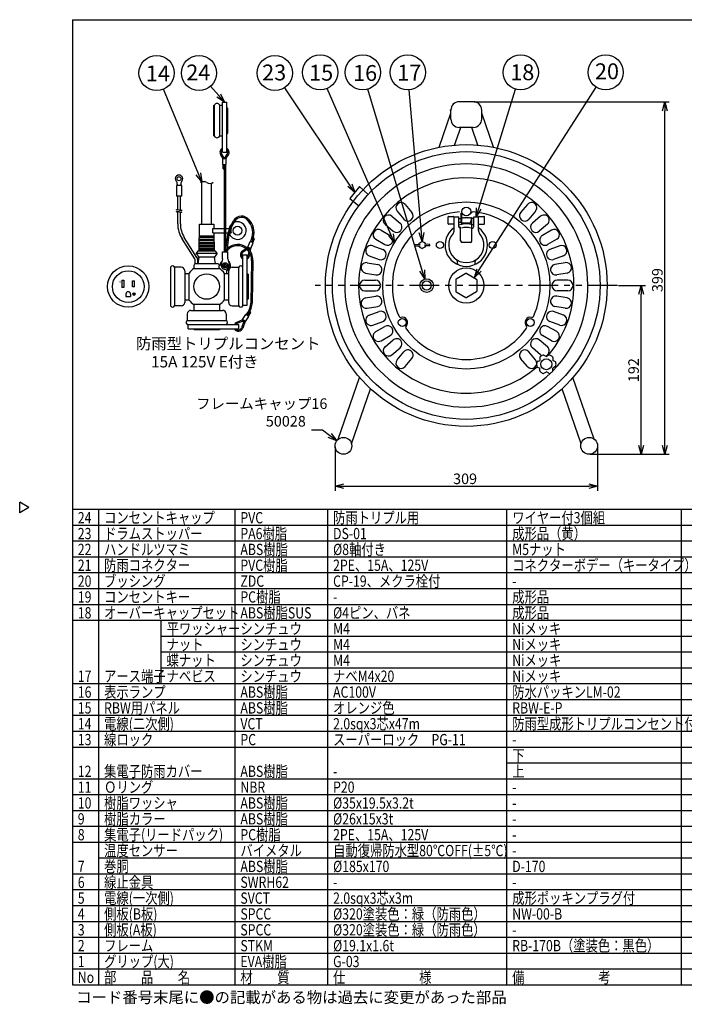
# Model space of a CAD drawing. Extents: x -205 to 200, y -141 to 138.
# Drawn here: x -205 to -16, y -141 to 138 of the extents above; entities that cross this region are included whole.
import ezdxf

# ---------------------------------------------------------------- set-up
doc = ezdxf.new("R2010")
doc.units = 0
doc.header["$LTSCALE"] = 6.750431
doc.header["$MEASUREMENT"] = 0
doc.linetypes.add('PHANTOM', pattern=[2.5, 1.25, -0.25, 0.25, -0.25, 0.25, -0.25])
doc.layers.get('0').update_dxf_attribs({"linetype": 'CONTINUOUS'})
doc.styles.get("Standard").update_dxf_attribs({"font": 'TXT', "bigfont": 'BIGFONT'})
doc.styles.add('高3.2', font='txt.shx', dxfattribs={"height": 3.2, "bigfont": 'bigfont.shx'})
doc.styles.add('高4.5', font='txt.shx', dxfattribs={"height": 4.5, "bigfont": 'bigfont.shx'})

msp = doc.modelspace()

# ---------------------------------------------------------------- linework, layer by layer
at = {"color": 3}
for p, q in [((-190, 138.5), (-190, -135.5)), ((-190, 138.5), (200, 138.5)), ((-147.46, 115.11), (-146.21, 115.11)), ((-147.46, 100.86), (-147.46, 115.11)), ((-146.21, 100.86), (-146.21, 115.11)), ((-80.25, 115.17), (-80.25, 115.3)), ((-76.19, 115.17), (-80.19, 115.17)), ((-80.13, 115.17), (-80.13, 115.3)), ((-76.25, 115.17), (-76.25, 115.3)), ((-76.13, 115.17), (-76.13, 115.3)), ((-149.84, 114.23), (-149.71, 114.23)), ((-149.84, 105.48), (-149.84, 114.23)), ((-148.21, 114.23), (-147.46, 114.23)), ((-85.91, 102.28), (-82.56, 111.97)), ((-82.63, 112.73), (-82.63, 112.86)), ((-82.56, 112.86), (-82.63, 112.86)), ((-82.56, 112.73), (-82.63, 112.73)), ((-82.56, 110.3), (-82.56, 112.8)), ((-82, 114.52), (-81.91, 114.43)), ((-81.91, 114.61), (-81.82, 114.52)), ((-74.47, 114.61), (-74.56, 114.52)), ((-74.38, 114.52), (-74.47, 114.43)), ((-73.82, 112.86), (-73.75, 112.86)), ((-73.81, 110.3), (-73.81, 112.8)), ((-73.81, 112.73), (-73.75, 112.73)), ((-70.47, 102.28), (-73.81, 111.97)), ((-73.75, 112.73), (-73.75, 112.86)), ((-81.49, 102.9), (-79.76, 107.92)), ((-76.19, 107.92), (-80.19, 107.92)), ((-74.89, 102.9), (-76.62, 107.92)), ((-149.84, 105.48), (-149.71, 105.48)), ((-148.21, 105.48), (-147.46, 105.48)), ((-147.46, 100.86), (-146.21, 100.86)), ((-153.28, 80.48), (-153.28, 92.44)), ((-150.53, 80.48), (-150.53, 92.1)), ((-108.49, 91.1), (-111.21, 87.69)), ((-108.49, 91.1), (-106.02, 88.91)), ((-111.21, 87.69), (-108.72, 85.65)), ((-81.65, 78.64), (-81.65, 82.53)), ((-81.65, 82.53), (-80.31, 82.53)), ((-80.31, 79.79), (-80.31, 82.53)), ((-76.06, 79.79), (-76.06, 82.53)), ((-76.06, 82.53), (-74.73, 82.53)), ((-74.73, 78.64), (-74.73, 82.53)), ((-154.03, 72.81), (-153.9, 80.48)), ((-153.9, 80.48), (-149.9, 80.48)), ((-149.9, 80.48), (-149.88, 79.23)), ((-149.86, 77.98), (-149.78, 72.81)), ((-91.56, 75.04), (-90.69, 75.55)), ((-89.81, 75.04), (-90.69, 75.55)), ((-154.4, 72.81), (-154.9, 72.18)), ((-154.03, 72.81), (-154.4, 72.81)), ((-149.78, 72.81), (-154.03, 72.81)), ((-149.4, 72.81), (-149.78, 72.81)), ((-148.9, 72.18), (-149.4, 72.81)), ((-92.88, 74.46), (-92.88, 74.58)), ((-92.76, 74.71), (-91.32, 74.81)), ((-92.76, 74.34), (-91.32, 74.27)), ((-91.56, 74.79), (-91.56, 75.04)), ((-91.56, 74.03), (-91.56, 74.28)), ((-91.56, 74.03), (-90.69, 73.52)), ((-89.81, 74.03), (-90.69, 73.52)), ((-88.62, 74.71), (-90.06, 74.81)), ((-88.62, 74.34), (-90.06, 74.27)), ((-89.81, 74.96), (-89.81, 75.04)), ((-89.81, 74.03), (-89.81, 74.28)), ((-88.5, 74.46), (-88.5, 74.58)), ((-154.15, 71.06), (-154.4, 69.23)), ((-149.4, 69.23), (-149.65, 71.06)), ((-141.65, 57.23), (-141.65, 71.73)), ((-141.65, 71.73), (-140.4, 71.73)), ((-140.4, 57.48), (-140.4, 71.73)), ((-162.15, 68.23), (-162.15, 57.23)), ((-159.15, 68.23), (-161.03, 68.23)), ((-158.15, 67.23), (-158.15, 58.23)), ((-155.53, 68.73), (-155.53, 67.86)), ((-148.78, 69.23), (-155.03, 69.23)), ((-145.65, 58.23), (-145.65, 67.23)), ((-144.65, 68.23), (-142.78, 68.23)), ((-80.69, 69.24), (-80.69, 69.84)), ((-75.69, 69.24), (-75.69, 69.84)), ((-158.15, 66.48), (-156.93, 66.48)), ((-81.19, 64.62), (-81.19, 61.45)), ((-78.31, 66.43), (-81.06, 64.84)), ((-78.06, 66.43), (-75.31, 64.84)), ((-75.19, 64.62), (-75.19, 61.45)), ((-158.15, 58.98), (-156.93, 58.98)), ((-146.87, 58.98), (-145.65, 58.98)), ((-81.06, 61.23), (-78.31, 59.64)), ((-75.31, 61.23), (-78.06, 59.64)), ((-159.15, 57.23), (-161.03, 57.23)), ((-156.4, 55.98), (-147.4, 55.98)), ((-155.53, 57.61), (-155.53, 55.98)), ((-148.28, 57.61), (-148.28, 55.98)), ((-144.65, 57.23), (-142.78, 57.23)), ((-141.65, 57.48), (-140.4, 57.48)), ((-157.4, 54.98), (-157.4, 53.11)), ((-146.4, 54.98), (-146.4, 53.11)), ((-157.4, 51.98), (-142.9, 51.98)), ((-157.15, 50.73), (-157.15, 51.98)), ((-157.15, 50.73), (-142.9, 50.73)), ((-142.9, 51.98), (-142.9, 50.73)), ((-57.34, 42.57), (-57.34, 41.76)), ((-56.16, 43.25), (-55.46, 42.85)), ((-54.76, 43.25), (-55.46, 42.85)), ((-53.58, 42.57), (-53.58, 41.76)), ((-58, 41.48), (-57.34, 41.76)), ((-58, 39.88), (-57.34, 39.59)), ((-57.34, 38.78), (-57.34, 39.59)), ((-52.88, 41.36), (-53.58, 41.76)), ((-52.88, 40), (-53.58, 39.59)), ((-53.58, 38.78), (-53.58, 39.59)), ((-114.53, 19.4), (-108.48, 36.91)), ((-56.16, 38.1), (-55.46, 38.51)), ((-54.76, 38.1), (-55.46, 38.51)), ((-41.85, 19.4), (-47.9, 36.91)), ((-110.77, 18.1), (-105.39, 33.7)), ((-45.61, 18.1), (-50.99, 33.7)), ((-202.4, 0), (-205, 1.5)), ((-205, -1.5), (-205, 1.5)), ((-202.4, 0), (-205, -1.5)), ((-190, -0.5), (74.33, -0.5)), ((-190, -135.5), (200, -135.5))]:
    msp.add_line(p, q, dxfattribs=at)
for p, q in [((-154.24, 94.75), (-164.21, 118.73)), ((-148.49, 116.99), (-150.78, 119.6)), ((-111.24, 91.48), (-129.76, 119.19)), ((-99.58, 77.47), (-117.68, 118.95)), ((-90.71, 67.28), (-106.13, 118.75)), ((-90.9, 78.04), (-94.37, 118.55)), ((-74.66, 84.92), (-64.2, 118.76)), ((-74.54, 67.44), (-41.34, 119.35)), ((-75.95, 115.17), (-20.55, 115.17)), ((-149.71, 105.48), (-149.71, 114.23)), ((-148.21, 105.48), (-148.21, 114.23)), ((-146.21, 113.61), (-145.96, 113.36)), ((-145.96, 113.36), (-145.96, 106.36)), ((-21.8, 17.65), (-21.8, 112.67)), ((-145.96, 106.36), (-146.21, 106.11)), ((-147.3, 99.19), (-147.93, 100.15)), ((-146.99, 99.4), (-147.61, 100.35)), ((-147.34, 99.11), (-146.34, 99.11)), ((-147.34, 97.36), (-147.34, 99.11)), ((-146.69, 99.4), (-146.06, 100.35)), ((-146.37, 99.19), (-145.75, 100.15)), ((-146.34, 97.36), (-146.34, 99.11)), ((-147.34, 97.36), (-146.34, 97.36)), ((-147.21, 96.11), (-147.21, 97.36)), ((-147.21, 96.11), (-146.84, 96.11)), ((-146.84, 72.61), (-146.84, 97.36)), ((-146.46, 73.09), (-146.46, 97.36)), ((-159, 91.4), (-160.5, 91.4)), ((-160.5, 91.4), (-160.5, 88.4)), ((-160.25, 91.82), (-160.25, 91.4)), ((-159.25, 91.82), (-159.25, 91.4)), ((-159, 88.4), (-159, 91.4)), ((-159, 88.4), (-160.5, 88.4)), ((-160.13, 84.55), (-160.13, 88.4)), ((-159.38, 84.33), (-159.38, 88.4)), ((-160.13, 80.51), (-160.13, 84.01)), ((-159.38, 80.51), (-159.38, 83.79)), ((-144.28, 81.43), (-144.44, 81.17)), ((-143.96, 81.23), (-144.12, 80.97)), ((-139.8, 80.97), (-140.15, 81.44)), ((-139.5, 81.2), (-139.85, 81.66)), ((-150.15, 77.98), (-150.15, 79.23)), ((-150.15, 79.23), (-146.84, 79.23)), ((-146.46, 79.23), (-145.4, 79.23)), ((-145, 79.23), (-144.92, 79.23)), ((-155.29, 70.59), (-158.9, 76.29)), ((-154.66, 70.99), (-158.27, 76.69)), ((-153.98, 75.86), (-149.82, 75.86)), ((-153.97, 76.23), (-149.83, 76.23)), ((-153.96, 77.11), (-149.85, 77.11)), ((-153.96, 76.73), (-149.84, 76.73)), ((-152.15, 77.11), (-152.15, 76.73)), ((-152.15, 76.23), (-152.15, 75.86)), ((-151.65, 77.11), (-151.65, 76.73)), ((-151.65, 76.23), (-151.65, 75.86)), ((-150.15, 77.98), (-146.84, 77.98)), ((-146.46, 77.98), (-145.83, 77.98)), ((-146.21, 76.03), (-146.46, 73.86)), ((-145.84, 75.98), (-146.13, 73.46)), ((-145.44, 77.98), (-144.92, 77.98)), ((-140.26, 73.9), (-139.59, 75.52)), ((-138.67, 75.14), (-139.59, 75.52)), ((-139.48, 75.47), (-139.17, 76.2)), ((-139.13, 75.33), (-138.65, 76.48)), ((-138.79, 75.19), (-138.31, 76.34)), ((-138.31, 76.34), (-138.65, 76.48)), ((-154.02, 73.23), (-149.78, 73.23)), ((-154.01, 73.61), (-149.79, 73.61)), ((-154, 74.48), (-149.8, 74.48)), ((-154, 74.11), (-149.8, 74.11)), ((-153.99, 74.98), (-149.81, 74.98)), ((-153.98, 75.36), (-149.82, 75.36)), ((-152.15, 75.36), (-152.15, 74.98)), ((-152.15, 74.48), (-152.15, 74.11)), ((-152.15, 73.61), (-152.15, 73.23)), ((-151.65, 75.36), (-151.65, 74.98)), ((-151.65, 74.48), (-151.65, 74.11)), ((-151.65, 73.61), (-151.65, 73.23)), ((-146.21, 72.8), (-146.23, 72.61)), ((-140.7, 73.52), (-141.75, 72.81)), ((-140.41, 73.27), (-141.54, 72.5)), ((-140.27, 73.81), (-140.38, 73.74)), ((-139.34, 73.52), (-140.26, 73.9)), ((-139.95, 72.75), (-140.11, 71.6)), ((-140.06, 73.5), (-140.09, 73.48)), ((-139.83, 73.57), (-139.87, 73.26)), ((-139.46, 73.52), (-139.55, 72.85)), ((-139.34, 73.52), (-138.67, 75.14)), ((-155.15, 69.22), (-155.15, 70.12)), ((-154.9, 72.18), (-148.9, 72.18)), ((-154.4, 69.23), (-154.4, 70.12)), ((-149.65, 71.06), (-154.15, 71.06)), ((-147.4, 70.61), (-147.75, 68.97)), ((-147.4, 70.61), (-147.4, 72.61)), ((-147.4, 72.61), (-145.9, 72.61)), ((-145.9, 70.61), (-145.9, 72.61)), ((-145.9, 70.61), (-145.55, 68.97)), ((-139.64, 72.26), (-139.74, 71.55)), ((-139.18, 70.12), (-139.4, 57.97)), ((-138.81, 70.11), (-139.02, 57.97)), ((-161.03, 68.23), (-161.03, 57.23)), ((-155.53, 67.86), (-148.28, 67.86)), ((-148.15, 68.73), (-148.42, 68.73)), ((-148.42, 68.73), (-148.42, 67.86)), ((-147.15, 68.61), (-147.15, 68.86)), ((-147.15, 68.86), (-146.78, 68.86)), ((-147.15, 68.61), (-146.78, 68.61)), ((-146.78, 68.86), (-146.78, 69.23)), ((-146.78, 69.23), (-146.53, 69.23)), ((-146.78, 68.23), (-146.78, 68.61)), ((-146.78, 68.23), (-146.53, 68.23)), ((-146.53, 68.86), (-146.53, 69.23)), ((-146.53, 68.86), (-146.15, 68.86)), ((-146.53, 68.23), (-146.53, 68.61)), ((-146.53, 68.61), (-146.15, 68.61)), ((-146.15, 68.61), (-146.15, 68.86)), ((-146.15, 66.48), (-146.15, 67.32)), ((-142.78, 57.23), (-142.78, 68.23)), ((-156.93, 66.48), (-156.93, 58.98)), ((-146.87, 58.98), (-146.87, 66.48)), ((-146.87, 66.48), (-145.65, 66.48)), ((-140.4, 66.48), (-140.15, 66.23)), ((-140.15, 66.23), (-140.15, 59.23)), ((-35, 63.03), (-27.32, 63.03)), ((-140.15, 59.23), (-140.4, 58.98)), ((-28.57, 17.65), (-28.57, 60.53)), ((-148.28, 57.61), (-155.53, 57.61)), ((-141.75, 53.25), (-143.4, 52.56)), ((-141.73, 53.34), (-140.76, 54.79)), ((-140.9, 52.78), (-141.73, 53.34)), ((-140.9, 52.78), (-139.93, 54.24)), ((-139.93, 54.24), (-140.76, 54.79)), ((-140.65, 54.72), (-140.21, 55.38)), ((-140.34, 54.51), (-139.64, 55.55)), ((-140.03, 54.31), (-139.33, 55.34)), ((-139.33, 55.34), (-139.64, 55.55)), ((-157.4, 53.11), (-146.4, 53.11)), ((-155.4, 50.48), (-155.65, 50.73)), ((-148.4, 50.48), (-155.4, 50.48)), ((-148.15, 50.73), (-148.4, 50.48)), ((-141.61, 52.91), (-143.26, 52.21)), ((-141.37, 52.93), (-142.03, 51.05)), ((-141.01, 52.8), (-141.67, 50.93)), ((-119.05, 21.97), (-122.18, 21.97)), ((-116.99, 20.43), (-119.05, 21.97)), ((-115.45, 17.27), (-115.45, 4.78)), ((-40.93, 17.27), (-40.93, 4.78)), ((-43.05, 15.15), (-20.55, 15.15)), ((-43.05, 15.15), (-27.32, 15.15)), ((-112.95, 6.03), (-43.43, 6.03)), ((-164.79, -50), (-164.79, -32))]:
    msp.add_line(p, q)
at = {"color": 0, "linetype": 'ByBlock', "lineweight": -2}
for p, q in [((-147.99, 117.43), (-146.84, 115.11)), ((-146.84, 115.11), (-148.99, 116.54)), ((-146.84, 115.11), (-148.49, 116.99)), ((-22.47, 112.67), (-21.8, 115.17)), ((-21.8, 115.17), (-21.13, 112.67)), ((-21.8, 115.17), (-21.8, 112.67)), ((-153.28, 92.44), (-154.85, 94.49)), ((-153.28, 92.44), (-154.24, 94.75)), ((-153.62, 95.01), (-153.28, 92.44)), ((-109.85, 89.4), (-111.79, 91.1)), ((-109.85, 89.4), (-111.24, 91.48)), ((-110.68, 91.85), (-109.85, 89.4)), ((-75.4, 82.53), (-75.3, 85.12)), ((-75.4, 82.53), (-74.66, 84.92)), ((-74.02, 84.72), (-75.4, 82.53)), ((-98.58, 75.18), (-100.19, 77.21)), ((-98.58, 75.18), (-99.58, 77.47)), ((-98.96, 77.74), (-98.58, 75.18)), ((-90.69, 75.55), (-91.57, 77.98)), ((-90.69, 75.55), (-90.9, 78.04)), ((-90.24, 78.09), (-90.69, 75.55)), ((-90, 64.89), (-90.71, 67.28)), ((-90.07, 67.48), (-90, 64.89)), ((-75.89, 65.33), (-75.11, 67.8)), ((-75.89, 65.33), (-74.54, 67.44)), ((-90, 64.89), (-91.35, 67.09)), ((-73.98, 67.08), (-75.89, 65.33)), ((-29.24, 60.53), (-28.57, 63.03)), ((-28.57, 63.03), (-27.9, 60.53)), ((-28.57, 63.03), (-28.57, 60.53)), ((-114.98, 18.94), (-117.39, 19.9)), ((-114.98, 18.94), (-116.99, 20.43)), ((-116.59, 20.97), (-114.98, 18.94)), ((-28.57, 15.15), (-29.24, 17.65)), ((-27.9, 17.65), (-28.57, 15.15)), ((-28.57, 15.15), (-28.57, 17.65)), ((-21.8, 15.15), (-22.47, 17.65)), ((-21.13, 17.65), (-21.8, 15.15)), ((-21.8, 15.15), (-21.8, 17.65)), ((-115.45, 6.03), (-112.95, 6.7)), ((-112.95, 5.36), (-115.45, 6.03)), ((-115.45, 6.03), (-112.95, 6.03)), ((-43.43, 6.7), (-40.93, 6.03)), ((-40.93, 6.03), (-43.43, 5.36)), ((-40.93, 6.03), (-43.43, 6.03))]:
    msp.add_line(p, q, dxfattribs=at)
at = {"color": 7}
for p, q in [((-97.86, 84.14), (-95.93, 81.84)), ((-95.56, 86.07), (-93.63, 83.77)), ((-60.82, 86.07), (-62.75, 83.77)), ((-58.52, 84.14), (-60.45, 81.84)), ((-99.29, 82.7), (-97, 80.77)), ((-83.31, 80.53), (-83.31, 82.53)), ((-83.19, 82.66), (-81.81, 82.66)), ((-80.31, 82.03), (-79.73, 82.03)), ((-79.73, 83.43), (-79.73, 80.88)), ((-79.43, 80.86), (-79.43, 83.43)), ((-77.04, 80.83), (-76.59, 82.13)), ((-76.58, 75.71), (-76.58, 82.18)), ((-76.06, 82.03), (-76.58, 82.03)), ((-74.56, 82.66), (-73.19, 82.66)), ((-73.06, 80.53), (-73.06, 82.53)), ((-57.09, 82.7), (-59.38, 80.77)), ((-102.39, 78.74), (-99.79, 77.24)), ((-101.22, 80.4), (-98.92, 78.47)), ((-81.81, 80.41), (-83.19, 80.41)), ((-80.31, 81.03), (-79.73, 81.03)), ((-79.8, 75.71), (-79.8, 79.65)), ((-74.56, 80.41), (-73.19, 80.41)), ((-55.16, 80.4), (-57.46, 78.47)), ((-53.99, 78.74), (-56.59, 77.24)), ((-103.89, 76.14), (-101.29, 74.64)), ((-52.49, 76.14), (-55.09, 74.64)), ((-104.75, 74.3), (-101.93, 73.27)), ((-77, 75.28), (-79.38, 75.28)), ((-51.63, 74.3), (-54.45, 73.27)), ((-105.77, 71.48), (-102.95, 70.45)), ((-50.61, 71.48), (-53.42, 70.45)), ((-106.3, 69.51), (-103.35, 68.99)), ((-50.08, 69.51), (-53.03, 68.99)), ((-175.96, 64.56), (-175.96, 62.44)), ((-175.96, 64.56), (-175.42, 64.56)), ((-175.42, 64.56), (-175.42, 62.44)), ((-172.94, 64.35), (-172.41, 64.35)), ((-172.94, 62.65), (-172.94, 64.35)), ((-172.41, 62.65), (-172.41, 64.35)), ((-107, 64.53), (-104, 64.53)), ((-106.82, 66.56), (-103.87, 66.04)), ((-49.56, 66.56), (-52.51, 66.04)), ((-49.38, 64.53), (-52.38, 64.53)), ((-175.42, 62.44), (-175.96, 62.44)), ((-172.41, 62.65), (-172.94, 62.65)), ((-107, 61.53), (-104, 61.53)), ((-49.38, 61.53), (-52.38, 61.53)), ((-174.84, 60.61), (-174.84, 59.95)), ((-174.84, 59.95), (-173.53, 59.95)), ((-173.53, 60.61), (-173.53, 59.95)), ((-172.74, 60.6), (-172.55, 60.6)), ((-172.68, 60.49), (-172.55, 60.49)), ((-172.61, 60.38), (-172.55, 60.38)), ((-172.55, 60.6), (-172.55, 60.93)), ((-172.36, 60.6), (-172.55, 60.6)), ((-172.42, 60.49), (-172.55, 60.49)), ((-172.49, 60.38), (-172.55, 60.38)), ((-106.82, 59.51), (-103.87, 60.03)), ((-49.56, 59.51), (-52.51, 60.03)), ((-106.3, 56.55), (-103.35, 57.07)), ((-50.08, 56.55), (-53.03, 57.07)), ((-105.77, 54.59), (-102.95, 55.62)), ((-50.61, 54.59), (-53.42, 55.62)), ((-104.75, 51.77), (-101.93, 52.8)), ((-103.89, 49.93), (-101.29, 51.43)), ((-52.49, 49.93), (-55.09, 51.43)), ((-51.63, 51.77), (-54.45, 52.8)), ((-102.39, 47.33), (-99.79, 48.83)), ((-101.22, 45.66), (-98.92, 47.59)), ((-55.16, 45.66), (-57.46, 47.59)), ((-53.99, 47.33), (-56.59, 48.83)), ((-99.29, 43.37), (-97, 45.3)), ((-57.09, 43.37), (-59.38, 45.3)), ((-97.86, 41.93), (-95.93, 44.23)), ((-95.56, 40), (-93.63, 42.3)), ((-60.82, 40), (-62.75, 42.3)), ((-58.52, 41.93), (-60.45, 44.23)), ((-182.53, -135.5), (-182.53, -0.5)), ((-143.83, -135.5), (-143.83, -0.5)), ((-117.51, -135.5), (-117.51, -0.5)), ((-66.65, -135.5), (-66.65, -0.5)), ((-17.06, -135.5), (-17.06, -0.5)), ((-190, -5), (74.33, -5)), ((-190, -9.5), (74.33, -9.5)), ((-190, -14), (74.33, -14)), ((-190, -18.5), (74.33, -18.5)), ((-190, -23), (74.33, -23)), ((-190, -27.5), (74.33, -27.5)), ((-190, -32), (74.33, -32)), ((-164.79, -36.5), (74.33, -36.5)), ((-164.79, -41), (74.33, -41)), ((-164.79, -45.5), (74.33, -45.5)), ((-190, -50), (74.33, -50)), ((-190, -54.5), (74.33, -54.5)), ((-190, -59), (74.33, -59)), ((-190, -63.5), (74.33, -63.5)), ((-190, -68), (74.33, -68)), ((-66.65, -72.5), (74.33, -72.5)), ((-190, -77), (74.33, -77)), ((-190, -81.5), (74.33, -81.5)), ((-190, -86), (74.33, -86)), ((-190, -90.5), (74.33, -90.5)), ((-190, -95), (74.33, -95)), ((-182.53, -99.5), (-8.08, -99.5)), ((-190, -104), (74.33, -104)), ((-190, -108.5), (74.33, -108.5)), ((-190, -113), (74.33, -113)), ((-190, -117.5), (74.33, -117.5)), ((-190, -122), (74.33, -122)), ((-190, -126.5), (74.33, -126.5)), ((-190, -131), (74.33, -131))]:
    msp.add_line(p, q, dxfattribs=at)
at = {"color": 7, "linetype": 'PHANTOM'}
msp.add_line((-35.25, 63.03), (-121.12, 63.03), dxfattribs=at)
at = {"color": 7}
for centre, radius in [((-166.13, 123.35), 5), ((-154.08, 123.35), 5), ((-132.54, 123.35), 5), ((-119.68, 123.54), 5), ((-107.57, 123.54), 5), ((-94.8, 123.54), 5), ((-62.72, 123.54), 5), ((-38.6, 123.54), 5), ((-78.19, 84.03), 1.25), ((-79.58, 83.43), 0.15), ((-76.73, 82.18), 0.15), ((-85.69, 74.53), 1), ((-70.69, 74.53), 1), ((-78.19, 63.03), 5), ((-89.44, 63.03), 1.31), ((-172.55, 60.6), 0.365), ((-96.38, 52.53), 1.12), ((-60, 52.53), 1.12), ((-55.46, 40.68), 1.56)]:
    msp.add_circle(centre, radius, dxfattribs=at)
at = {"color": 3}
for centre, radius in [((-78.19, 63.03), 40), ((-78.19, 63.03), 38), ((-78.19, 63.03), 23.73), ((-174.18, 62.73), 5.88), ((-89.44, 63.03), 1.94), ((-113.08, 17.52), 2.38), ((-43.3, 17.52), 2.38)]:
    msp.add_circle(centre, radius, dxfattribs=at)
for centre, radius in [((-159.75, 93.34), 0.562), ((-143.15, 78.61), 1.25), ((-174.18, 62.73), 4.5), ((-146.65, 68.73), 0.75), ((-151.9, 62.73), 3.62)]:
    msp.add_circle(centre, radius)
for centre, radius, start, end in [((-148.96, 113.92), 0.812, 22.6199, 157.3801), ((-80.19, 112.8), 2.38, 90, 180), ((-76.19, 112.8), 2.38, 0, 90), ((-80.19, 112.8), 2.5, 133.5675, 136.4325), ((-76.19, 112.8), 2.5, 43.5675, 46.4325), ((-80.19, 110.3), 2.38, 180, 270), ((-76.19, 110.3), 2.38, 270, 0), ((-148.96, 105.8), 0.812, 202.6199, 337.3801), ((-82.9, 78.64), 1.25, 318.9381, 0), ((-79.81, 79.79), 0.5, 180, 271.4325), ((-78.19, 74.53), 5, 74.7815, 105.2185), ((-76.56, 79.79), 0.5, 268.5675, 0), ((-73.48, 78.64), 1.25, 180, 221.0619), ((-78.19, 74.53), 5, 138.9381, 41.0619), ((-92.75, 74.58), 0.125, 93.8833, 180), ((-92.75, 74.46), 0.125, 180, 267.0343), ((-88.63, 74.58), 0.125, 0, 86.1167), ((-88.63, 74.46), 0.125, 272.9657, 0), ((-156.71, 70.16), 2.71, 19.2673, 48.1128), ((-147.09, 70.16), 2.71, 131.8872, 160.7327), ((-78.19, 74.53), 5.19, 238.6925, 239.6309), ((-80.94, 69.84), 0.25, 0, 59.6309), ((-75.44, 69.84), 0.25, 120.3691, 180), ((-78.19, 74.53), 5.19, 300.3691, 301.8963), ((-161.59, 68), 0.609, 22.6199, 157.3801), ((-159.15, 67.23), 1, 0, 90), ((-151.9, 62.73), 6.28, 125.2724, 143.3177), ((-155.03, 68.73), 0.5, 90, 180), ((-148.78, 68.73), 0.5, 0, 90), ((-144.65, 67.23), 1, 90, 180), ((-142.21, 68), 0.609, 22.6199, 157.3801), ((-80.44, 69.24), 0.25, 180, 246.9643), ((-75.94, 69.24), 0.25, 293.0357, 0), ((-80.94, 64.62), 0.25, 120, 180), ((-78.19, 66.21), 0.25, 60, 120), ((-75.44, 64.62), 0.25, 0, 60), ((-151.9, 62.73), 6.28, 216.6823, 234.7276), ((-151.9, 62.73), 6.28, 305.2724, 323.3177), ((-80.94, 61.45), 0.25, 180, 240), ((-78.19, 59.86), 0.25, 240, 300), ((-75.44, 61.45), 0.25, 300, 0), ((-161.59, 57.47), 0.609, 202.6199, 337.3801), ((-159.15, 58.23), 1, 270, 0), ((-156.4, 54.98), 1, 90, 180), ((-147.4, 54.98), 1, 0, 90), ((-144.65, 58.23), 1, 180, 270), ((-142.21, 57.47), 0.609, 202.6199, 337.3801), ((-157.17, 52.55), 0.609, 112.6199, 247.3801), ((-146.63, 52.55), 0.609, 292.6199, 67.3801), ((-57.09, 42.57), 0.25, 130.6707, 180), ((-55.46, 40.68), 2.75, 109.3293, 130.6707), ((-56.29, 43.04), 0.25, 60, 109.3293), ((-54.63, 43.04), 0.25, 70.6707, 120), ((-55.46, 40.68), 2.75, 49.3293, 70.6707), ((-53.83, 42.57), 0.25, 0, 49.3293), ((-55.46, 40.68), 2.75, 166.8214, 180), ((-55.46, 40.68), 2.75, 180, 193.1786), ((-57.9, 41.25), 0.25, 113.5845, 166.8214), ((-57.9, 40.11), 0.25, 193.1786, 246.4155), ((-53, 41.14), 0.25, 10.6707, 60), ((-53, 40.21), 0.25, 300, 349.3293), ((-55.46, 40.68), 2.75, 0, 10.6707), ((-55.46, 40.68), 2.75, 349.3293, 0), ((-57.09, 38.78), 0.25, 180, 229.3293), ((-55.46, 40.68), 2.75, 229.3293, 250.6707), ((-56.29, 38.32), 0.25, 250.6707, 300), ((-54.63, 38.32), 0.25, 240, 289.3293), ((-55.46, 40.68), 2.75, 289.3293, 310.6707), ((-53.83, 38.78), 0.25, 310.6707, 0)]:
    msp.add_arc(centre, radius, start, end, dxfattribs=at)
for centre, radius, start, end in [((-146.84, 100.86), 1.3, 118.6927, 213.1644), ((-146.84, 100.86), 0.927, 132.4058, 213.1644), ((-146.84, 100.86), 1.3, 326.8356, 61.3073), ((-146.84, 100.86), 0.927, 326.8356, 47.5942), ((-147.78, 98.89), 0.562, 23.3928, 33.1644), ((-147.78, 98.89), 0.938, 13.7815, 33.1644), ((-145.9, 98.89), 0.938, 146.8356, 166.2185), ((-145.9, 98.89), 0.562, 146.8356, 156.6072), ((-159.75, 93.34), 1.06, 319.1791, 220.8209), ((-161.5, 91.82), 1.25, 0, 40.8209), ((-158, 91.82), 1.25, 139.1791, 180), ((-152.82, 90.28), 2.21, 65.2205, 116.084), ((-151.02, 93.7), 1.67, 237.9558, 305.9266), ((-160.22, 83.45), 1.1, 65.2205, 116.084), ((-160.22, 82.91), 1.1, 65.2205, 116.084), ((-159.31, 85.16), 0.833, 237.9558, 305.9266), ((-159.31, 84.62), 0.833, 237.9558, 305.9266), ((-133.61, 74.56), 12.69, 148.6135, 173.3613), ((-143.15, 78.61), 2.5, 200.0007, 114.0222), ((-141.99, 80.03), 2.69, 37.4376, 148.6135), ((-141.99, 80.03), 2.31, 37.4376, 148.6135), ((-143.62, 78.05), 5.19, 337.4323, 37.4376), ((-152.25, 80.51), 7.88, 180, 212.3656), ((-152.25, 80.51), 7.12, 180, 212.3656), ((-133.61, 74.56), 12.31, 148.6135, 173.3613), ((-143.15, 78.61), 2.5, 132.8472, 165.5225), ((-143.15, 78.61), 1.88, 160.5288, 199.4712), ((-143.62, 78.05), 4.81, 337.4323, 37.4376), ((-143.1, 70.41), 4.3, 355.8358, 149.2902), ((-143.1, 70.41), 3.92, 355.8358, 145.9789), ((-141.03, 71.73), 1.3, 123.9634, 241.3073), ((-140.58, 74.28), 0.562, 303.9634, 313.7983), ((-140.58, 74.28), 0.938, 303.9634, 323.5142), ((-138.9, 73.44), 0.938, 163.2748, 171.9352), ((-138.9, 73.44), 0.562, 167.2001, 171.9352), ((-156.03, 70.12), 0.875, 0, 32.3656), ((-156.03, 70.12), 1.62, 0, 32.3656), ((-146.65, 68.73), 1.5, 126.5373, 179.9795), ((-146.65, 68.73), 1.5, 289.4712, 53.4627), ((-141.03, 71.73), 0.927, 123.9634, 227.5942), ((-141.03, 71.73), 0.927, 312.4058, 351.9352), ((-141.03, 71.73), 1.3, 298.6927, 351.9352), ((-151.9, 62.73), 6.28, 36.6823, 54.7276), ((-146.65, 68.73), 1.12, 167.9469, 12.0531), ((-144.21, 58.06), 4.81, 326.1696, 358.9804), ((-144.21, 58.06), 5.19, 326.1696, 358.9804), ((-141.97, 53.77), 0.562, 292.7008, 302.5356), ((-142.9, 51.36), 1.3, 112.7008, 151.3073), ((-142.9, 51.36), 1.3, 208.6927, 340.6725), ((-142.9, 51.36), 0.927, 112.7008, 137.5942), ((-142.9, 51.36), 0.927, 222.4058, 340.6725), ((-141.97, 53.77), 0.938, 292.7008, 312.2515), ((-140.48, 52.62), 0.938, 152.0121, 160.6725), ((-140.48, 52.62), 0.562, 155.9374, 160.6725)]:
    msp.add_arc(centre, radius, start, end)
at = {"color": 7}
for centre, radius, start, end in [((-78.19, 63.03), 34.51, 315.6639, 314.08), ((-78.19, 63.03), 30.59, 319.7339, 311.0489), ((-78.19, 63.03), 21, 95.3495, 204.6505), ((-96.71, 85.1), 1.5, 40, 220), ((-76.28, 83.44), 0.5, 84.6505, 162.8639), ((-78.19, 63.03), 21, 335.3495, 84.6505), ((-59.67, 85.1), 1.5, 320, 140), ((-100.26, 81.55), 1.5, 50, 230), ((-94.78, 82.8), 1.5, 220, 40), ((-83.19, 82.53), 0.125, 90, 180), ((-81.81, 82.53), 0.125, 0, 90), ((-79.18, 82.18), 0.15, 0, 180), ((-78.88, 82.18), 0.15, 0, 180), ((-78.58, 82.18), 0.15, 0, 180), ((-78.28, 82.18), 0.15, 0, 180), ((-77.98, 82.18), 0.15, 0, 180), ((-77.68, 82.18), 0.15, 0, 180), ((-77.38, 82.18), 0.15, 0, 180), ((-77.08, 82.18), 0.15, 0, 180), ((-74.56, 82.53), 0.125, 90, 180), ((-73.19, 82.53), 0.125, 0, 90), ((-61.6, 82.8), 1.5, 140, 320), ((-56.12, 81.55), 1.5, 310, 130), ((-103.14, 77.44), 1.5, 60, 240), ((-97.96, 79.62), 1.5, 230, 50), ((-78.19, 74.5), 6.03, 125.0308, 54.9692), ((-83.19, 80.53), 0.125, 180, 270), ((-81.81, 80.53), 0.125, 270, 0), ((-78.19, 74.5), 6.03, 77.4326, 110.6271), ((-79.58, 80.88), 0.15, 180, 0), ((-79.28, 80.88), 0.15, 180, 0), ((-78.98, 80.88), 0.15, 180, 0), ((-78.68, 80.88), 0.15, 180, 0), ((-78.38, 80.88), 0.15, 180, 0), ((-78.08, 80.88), 0.15, 180, 0), ((-77.78, 80.88), 0.15, 180, 0), ((-77.48, 80.88), 0.15, 180, 0), ((-77.18, 80.88), 0.15, 180, 0), ((-78.19, 74.5), 6.03, 69.6175, 74.495), ((-74.56, 80.53), 0.125, 180, 270), ((-73.19, 80.53), 0.125, 270, 0), ((-58.42, 79.62), 1.5, 130, 310), ((-53.24, 77.44), 1.5, 300, 120), ((-100.54, 75.94), 1.5, 240, 60), ((-79.38, 75.71), 0.425, 180, 270), ((-77, 75.71), 0.425, 270, 0), ((-55.84, 75.94), 1.5, 120, 300), ((-105.26, 72.89), 1.5, 70, 250), ((-102.44, 71.86), 1.5, 250, 70), ((-53.94, 71.86), 1.5, 110, 290), ((-51.12, 72.89), 1.5, 290, 110), ((-106.56, 68.04), 1.5, 80, 260), ((-103.61, 67.51), 1.5, 260, 80), ((-52.77, 67.51), 1.5, 100, 280), ((-49.82, 68.04), 1.5, 280, 100), ((-107, 63.03), 1.5, 90, 270), ((-104, 63.03), 1.5, 270, 90), ((-52.38, 63.03), 1.5, 90, 270), ((-49.38, 63.03), 1.5, 270, 90), ((-174.18, 60.61), 0.657, 0, 180), ((-106.56, 58.03), 1.5, 100, 280), ((-103.61, 58.55), 1.5, 280, 100), ((-52.77, 58.55), 1.5, 80, 260), ((-49.82, 58.03), 1.5, 260, 80), ((-105.26, 53.18), 1.5, 110, 290), ((-102.44, 54.21), 1.5, 290, 110), ((-96.82, 54.48), 0.5, 204.6505, 282.8639), ((-96.38, 52.53), 1.5, 317.1361, 102.8639), ((-60, 52.53), 1.5, 77.1361, 222.8639), ((-59.56, 54.48), 0.5, 257.1361, 335.3495), ((-53.94, 54.21), 1.5, 70, 250), ((-51.12, 53.18), 1.5, 250, 70), ((-100.54, 50.13), 1.5, 300, 120), ((-94.91, 51.17), 0.5, 137.1361, 215.3495), ((-78.19, 63.03), 21, 215.3495, 324.6505), ((-61.47, 51.17), 0.5, 324.6505, 42.8639), ((-55.84, 50.13), 1.5, 60, 240), ((-103.14, 48.63), 1.5, 120, 300), ((-97.96, 46.44), 1.5, 310, 130), ((-58.42, 46.44), 1.5, 50, 230), ((-53.24, 48.63), 1.5, 240, 60), ((-100.26, 44.52), 1.5, 130, 310), ((-94.78, 43.26), 1.5, 320, 140), ((-61.6, 43.26), 1.5, 40, 220), ((-56.12, 44.52), 1.5, 296.7158, 50), ((-56.12, 44.52), 1.5, 230, 247.2403), ((-96.71, 40.96), 1.5, 140, 320), ((-59.67, 40.96), 1.5, 220, 40)]:
    msp.add_arc(centre, radius, start, end, dxfattribs=at)

# ---------------------------------------------------------------- texts
at = {"color": 4}
for s, height, style, p in [('24', 4.5, '高4.5', (-157.7, 121.27)), ('23', 4.5, '高4.5', (-136.15, 121.27)), ('18', 4.5, '高4.5', (-65.7, 121.33)), ('20', 4.5, '高4.5', (-41.65, 121.6)), ('14', 4.5, '高4.5', (-169.17, 120.99)), ('15', 4.5, '高4.5', (-122.8, 121.19)), ('16', 4.5, '高4.5', (-110.33, 121.12)), ('17', 4.5, '高4.5', (-97.79, 121.2)), ('防雨型トリプルコンセント', 3.2, '高3.2', (-172, 44.93)), ('15A 125V E付き', 3.2, '高3.2', (-167.7, 39.77)), ('フレームキャップ16', 3, '高3.2', (-154.91, 27.99)), ('50028', 3, '高3.2', (-135.11, 22.99))]:
    msp.add_text(s, height=height, dxfattribs=dict(at, style=style)).set_placement(p)
for s, p in [('399', (-22.43, 61.16)), ('192', (-29.19, 35.59))]:
    msp.add_text(s, height=3, rotation=90, dxfattribs=at).set_placement(p)
at = {"color": 7}
msp.add_text('N', height=0.667, dxfattribs=at).set_placement((-177.03, 63.77))
at = {"color": 4}
msp.add_text('309', height=3, dxfattribs=at).set_placement((-81.94, 6.65))
at = {"color": 3, "style": '高3.2', "width": 0.8}
for s, p in [('24', (-188.5, -4.5)), ('コンセントキャップ', (-181.03, -4.5)), ('PVC', (-142.33, -4.5)), ('防雨トリプル用', (-116.01, -4.5)), ('ワイヤー付3個組', (-65.15, -4.5)), ('ドラムストッパー', (-181.03, -9)), ('PA6樹脂', (-142.33, -9)), ('成形品（黄）', (-65.15, -9)), ('23', (-188.5, -9)), ('DS-01', (-116.01, -9)), ('22', (-188.5, -13.5)), ('ハンドルツマミ', (-181.03, -13.5)), ('ABS樹脂', (-142.33, -13.5)), ('%%C8軸付き', (-116.01, -13.5)), ('M5ナット', (-65.15, -13.5)), ('21', (-188.5, -18)), ('防雨コネクター', (-181.03, -18)), ('PVC樹脂', (-142.33, -18)), ('2PE、15A、125V', (-116.01, -18)), ('コネクターボデー（キータイプ）', (-65.15, -18)), ('20', (-188.5, -22.5)), ('ブッシング', (-181.03, -22.5)), ('ZDC', (-142.33, -22.5)), ('CP-19、メクラ栓付', (-116.01, -22.5)), ('-', (-65.15, -22.5)), ('19', (-188.5, -27)), ('コンセントキー', (-181.03, -27)), ('PC樹脂', (-142.33, -27)), ('成形品', (-65.15, -27)), ('オーバーキャップセット', (-181.03, -31.5)), ('ABS樹脂SUS', (-142.33, -31.5)), ('-', (-116.01, -27)), ('%%C4ピン、バネ', (-116.01, -31.5)), ('成形品', (-65.15, -31.5)), ('18', (-188.5, -31.5)), ('平ワッシャー', (-163.29, -36)), ('シンチュウ', (-142.33, -36)), ('M4', (-116.01, -36)), ('Niメッキ', (-65.15, -36)), ('ナット', (-163.29, -40.5)), ('シンチュウ', (-142.33, -40.5)), ('M4', (-116.01, -40.5)), ('Niメッキ', (-65.15, -40.5)), ('蝶ナット', (-163.29, -45)), ('シンチュウ', (-142.33, -45)), ('M4', (-116.01, -45)), ('Niメッキ', (-65.15, -45)), ('17', (-188.5, -49.5)), ('アース端子', (-181.03, -49.5)), ('ナベビス', (-163.29, -49.5)), ('シンチュウ', (-142.33, -49.5)), ('ナベM4x20', (-116.01, -49.5)), ('Niメッキ', (-65.15, -49.5)), ('16', (-188.5, -54)), ('表示ランプ', (-181.03, -54)), ('ABS樹脂', (-142.33, -54)), ('AC100V', (-116.01, -54)), ('防水パッキンLM-02', (-65.15, -54)), ('15', (-188.5, -58.5)), ('RBW用パネル', (-181.03, -58.5)), ('ABS樹脂', (-142.33, -58.5)), ('オレンジ色', (-116.01, -58.5)), ('RBW-E-P', (-65.15, -58.5)), ('14', (-188.5, -63)), ('電線(二次側)', (-181.03, -63)), ('VCT', (-142.33, -63)), ('2.0sqx3芯x47m', (-116.01, -63)), ('防雨型成形トリプルコンセント付', (-65.15, -63)), ('13', (-188.5, -67.5)), ('線ロック', (-181.03, -67.5)), ('PC', (-142.33, -67.5)), ('スーパーロック\u3000PG-11', (-116.01, -67.5)), ('-', (-65.15, -67.5)), ('下', (-65.15, -72)), ('12', (-188.5, -76.5)), ('集電子防雨カバー', (-181.03, -76.5)), ('ABS樹脂', (-142.33, -76.5)), ('-', (-116.01, -76.5)), ('上', (-65.15, -76.5)), ('11', (-188.5, -81)), ('Ｏリング', (-181.03, -81)), ('NBR', (-142.33, -81)), ('P20', (-116.01, -81)), ('-', (-65.15, -81)), ('10', (-188.5, -85.5)), ('樹脂ワッシャ', (-181.03, -85.5)), ('ABS樹脂', (-142.33, -85.5)), ('%%C35x19.5x3.2t', (-116.01, -85.5)), ('樹脂カラー', (-181.03, -90)), ('ABS樹脂', (-142.33, -90)), ('%%C26x15x3t', (-116.01, -90)), ('-', (-65.15, -85.5)), ('9', (-188.5, -90)), ('-', (-65.15, -90)), ('8', (-188.5, -94.5)), ('集電子(リードパック)', (-181.03, -94.5)), ('PC樹脂', (-142.33, -94.5)), ('2PE、15A、125V', (-116.01, -94.5)), ('-', (-65.15, -94.5)), ('温度センサー', (-181.03, -99)), ('バイメタル', (-142.33, -99)), ('自動復帰防水型80℃OFF(±5℃)', (-116.01, -99)), ('-', (-65.15, -99)), ('7', (-188.5, -103.5)), ('巻胴', (-181.03, -103.5)), ('ABS樹脂', (-142.33, -103.5)), ('%%C185x170', (-116.01, -103.5)), ('D-170', (-65.15, -103.5)), ('6', (-188.5, -108)), ('線止金具', (-181.03, -108)), ('SWRH62', (-142.33, -108)), ('電線(一次側)', (-181.03, -112.5)), ('2.0sqx3芯x3m', (-116.01, -112.5)), ('-', (-116.01, -108)), ('成形ポッキンプラグ付', (-65.15, -112.5)), ('-', (-65.15, -108)), ('5', (-188.5, -112.5)), ('SVCT', (-142.33, -112.5)), ('4', (-188.5, -117)), ('側板(B板)', (-181.03, -117)), ('SPCC', (-142.33, -117)), ('%%C320塗装色：緑（防雨色）', (-116.01, -117)), ('NW-00-B', (-65.15, -117)), ('3', (-188.5, -121.5)), ('側板(A板)', (-181.03, -121.5)), ('SPCC', (-142.33, -121.5)), ('%%C320塗装色：緑（防雨色）', (-116.01, -121.5)), ('-', (-65.15, -121.5)), ('2', (-188.5, -126)), ('フレーム', (-181.03, -126)), ('STKM', (-142.33, -126)), ('%%C19.1x1.6t', (-116.01, -126)), ('RB-170B（塗装色：黒色）', (-65.15, -126)), ('1', (-188.5, -130.5)), ('グリップ(大)', (-181.03, -130.5)), ('EVA樹脂', (-142.33, -130.5)), ('G-03', (-116.01, -130.5)), ('部\u3000\u3000品\u3000\u3000名', (-181.03, -135)), ('材\u3000\u3000質', (-142.33, -135)), ('仕\u3000\u3000\u3000\u3000\u3000\u3000様', (-116.01, -135)), ('備\u3000\u3000\u3000\u3000\u3000\u3000考', (-65.15, -135)), ('No', (-188.5, -135))]:
    msp.add_text(s, height=3.2, dxfattribs=at).set_placement(p)
at = {"style": '高3.2'}
msp.add_text('コード番号末尾に●の記載がある物は過去に変更があった部品', height=3.2, dxfattribs=at).set_placement((-188.96, -140.67))

doc.saveas('drawing.dxf')
